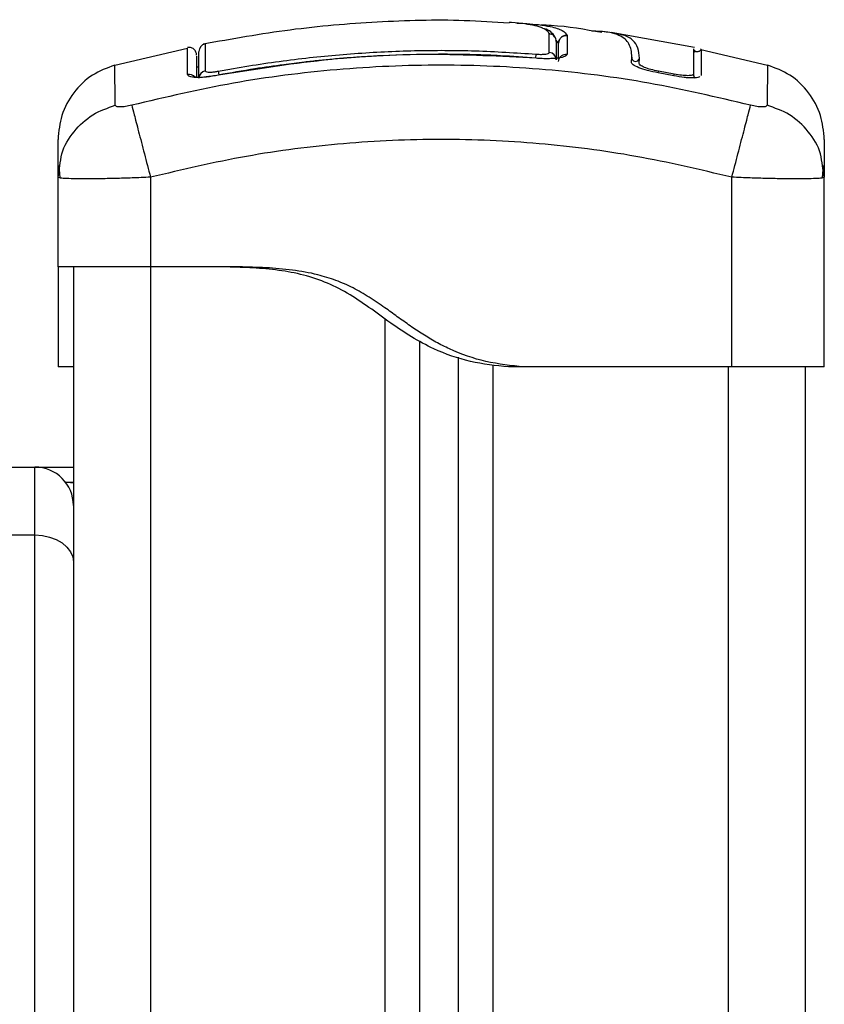
# Model space of a CAD drawing. Units: millimetres. Extents: x 475.06 to 483.97, y 367.17 to 373.92.
# Drawn here: x 483.51 to 483.62, y 371.55 to 371.68 of the extents above; entities that cross this region are included whole.
import ezdxf

# ---------------------------------------------------------------- set-up
doc = ezdxf.new("R2010")
doc.units = ezdxf.units.MM

# ---------------------------------------------------------------- blocks, each defined once
blk = doc.blocks.new('D009_B')
at = {"color": 7, "linetype": 'Continuous', "lineweight": 25}
for p, q in [((483.6012621840746, 371.6747847096465), (483.5904327837734, 371.676700048574)), ((483.583620252969, 371.6753356587412), (483.5832807948946, 371.6757843254197)), ((483.583320252972, 371.6755544011901), (483.583320252972, 371.6731605469029)), ((483.5836202721975, 371.6753356113238), (483.583620252969, 371.6753294106854)), ((483.583620252969, 371.6732668424318), (483.583620252969, 371.6753294106854)), ((483.5847246566454, 371.6763169407911), (483.584723096923, 371.6739074763461)), ((483.5847233378909, 371.6763232279134), (483.5847246593812, 371.6763200047315)), ((483.5847246594094, 371.6763200046878), (483.5847246566454, 371.6763169407911)), ((483.5354252297875, 371.674634638726), (483.5259823365159, 371.6724522577113)), ((483.5354119806552, 371.674687235223), (483.5354119745243, 371.6746919926115)), ((483.5377259872312, 371.6751999743935), (483.5377259873339, 371.6751998766792)), ((483.6013327154787, 371.6742648785819), (483.6012849684203, 371.6741558314623)), ((483.6107581694223, 371.6724522577113), (483.6020931020648, 371.6744548725817)), ((483.5806578231604, 371.6734052805875), (483.580697781108, 371.6739066910138)), ((483.5806975265905, 371.6733708609133), (483.5806996878182, 371.6733979815324)), ((483.5930725897433, 371.6728612695931), (483.5931264330648, 371.6735324330837)), ((483.5940597266072, 371.6727014668047), (483.5941138090193, 371.6733762836172)), ((483.5366202529694, 371.6722527116997), (483.5369202529719, 371.6722668798882)), ((483.5395320291855, 371.6712052243181), (483.5394407292479, 371.6716934216363)), ((483.5965446172004, 371.6714701072958), (483.596584788871, 371.6716905101691)), ((483.5986413399687, 371.6713017534946), (483.596584788871, 371.6716905101691)), ((483.5394413029026, 371.6711577613294), (483.5394364319427, 371.6711838077515)), ((483.598598890112, 371.6710846748808), (483.5965450356016, 371.6714724028695)), ((483.5985984444405, 371.6710823958235), (483.5986413399687, 371.6713017534946)), ((483.5186202529694, 371.6579217631822), (483.5188687190921, 371.6594168843055)), ((483.5187445272322, 371.6594430394941), (483.5188453612363, 371.6578314011965)), ((483.6181202529988, 371.6579217631822), (483.6178718224764, 371.6594168855534)), ((483.6178951447018, 371.6578314011965), (483.6179959787059, 371.6594430394941)), ((483.5188506137283, 371.6578317146357), (483.5186202529694, 371.6579217631822)), ((483.5186202529694, 371.6462826294062), (483.5186202529694, 371.6579217631822)), ((483.5306202529691, 371.6579217631822), (483.5306202529691, 371.6462826294062)), ((483.606120252969, 371.6332826294054), (483.606120252969, 371.6579217631822)), ((483.6181202529688, 371.6579217631822), (483.6178898947728, 371.6578317147557)), ((483.6181202529688, 371.6332826294054), (483.6181202529688, 371.6579217631822)), ((483.5206202529689, 371.6462826294062), (483.5206202529689, 371.6152826294053)), ((483.5421202529678, 371.6462826294062), (483.5306202529691, 371.6462826294062)), ((483.5306202529691, 371.6462826294062), (483.5306202529691, 370.7502826294055)), ((483.561120252969, 370.7502826294055), (483.561120252969, 371.6394935205387)), ((483.565620252969, 370.7502826294055), (483.565620252969, 371.6366040741175)), ((483.5706202529691, 370.7502826294055), (483.5706202529691, 371.6345380768578)), ((483.5206202529689, 371.6332826294054), (483.5186202529694, 371.6332826294054)), ((483.5751202529691, 370.7502826294055), (483.5751202529691, 371.6335751459681)), ((483.579120252969, 371.6332826294054), (483.5771202529686, 371.6332826294054)), ((483.606120252969, 371.6332826294054), (483.579120252969, 371.6332826294054)), ((483.6056202529689, 371.6332826294054), (483.6056202529689, 370.7502826294055)), ((483.6156202529692, 371.6332826294054), (483.6156202529692, 370.7502826294055)), ((483.4816202529692, 371.6202826294045), (483.5156202529688, 371.6202826294045)), ((483.5156202529688, 371.6114645249215), (483.5156202529688, 371.6202826294045)), ((483.5156202529688, 371.6202826294045), (483.5206202529689, 371.6202826294045)), ((483.5206202529689, 371.6182826294059), (483.5196202529687, 371.6182826294059)), ((483.520220252969, 371.6182826294059), (483.5206202529689, 371.6182826294059)), ((483.5206202529689, 371.6152826294053), (483.5206202529689, 371.6079342090031)), ((483.4816202529692, 371.6114645249215), (483.5156202529688, 371.6114645249215)), ((483.5156202529688, 370.9039780371602), (483.5156202529688, 371.6114645249215)), ((483.5206202529689, 371.6079342090031), (483.5206202529689, 370.9004477212418))]:
    blk.add_line(p, q, dxfattribs=at)
at = {"color": 7, "linetype": 'Continuous', "lineweight": 25, "flags": 128}
blk.add_lwpolyline([(483.5156202529688, 371.6114645249215), (483.5165957045792, 371.6113966908904), (483.5175336701304, 371.6111957956234), (483.5183981041337, 371.6108695594119), (483.5191557868748, 371.6104305193292), (483.5197776010309, 371.6098955474406), (483.520239650632, 371.6092852024155), (483.520524179371, 371.6086229394712), (483.5206202529689, 371.6079342090031)], dxfattribs=at)
at = {"color": 7, "linetype": 'Continuous', "lineweight": 25}
for centre, radius, start, end in [((483.5379202518479, 371.6742661585847), 0.0009999988760021313, 101.6738953294982, 180.0248343989372), ((483.5823334198849, 371.6731507565071), 0.0009868816505266274, 0.568414215795804, 85.62725480243014), ((483.5936212948673, 371.6734617807704), 0.0004998799385878054, 171.8746893531617, 350.1519765642807), ((483.5379042756649, 371.6707693949354), 0.000984057813655339, 100.1970950888076, 179.5159300774295), ((483.5356218143406, 371.6702740247217), 0.001009549887494744, 38.23732994749693, 101.7470744845713), ((483.6016069001362, 371.6712436512605), 0.0004862216367461296, 168.2878129935127, 238.4567456150734), ((483.5156202529688, 371.6152826294053), 0.005, 0, 90)]:
    blk.add_arc(centre, radius, start, end, dxfattribs=at)
for points, knots in [([(483.5771921609094, 371.6779268782318), (483.5752531051567, 371.6780565492115), (483.5695523070281, 371.678437780163), (483.5600460912092, 371.6781602710651), (483.5487044419242, 371.6772119652121), (483.541217891242, 371.675867963593), (483.5374575745027, 371.6751929034742)], [0, 0, 0, 0, 0.1459223767580026, 0.4290098472764671, 0.7132051968285114, 1, 1, 1, 1]), ([(483.58158590936, 371.6772532080702), (483.581565568883, 371.6772656473674), (483.5813482356598, 371.677398558342), (483.5805951071234, 371.6775992451383), (483.5792545107015, 371.6778436468865), (483.5780380230008, 371.6779869998898), (483.5773025312128, 371.6780181990141), (483.5771975197113, 371.6780226535391)], [0, 0, 0, 0, 0.0305631281873059, 0.3265598504355193, 0.6226662299512556, 0.9461253184379147, 1, 1, 1, 1]), ([(483.5781978601954, 371.6779372236576), (483.5785553162223, 371.677931525546), (483.5790107429484, 371.6779242657083), (483.5794243711061, 371.677883513157), (483.5795133501606, 371.6778747465303)], [0, 0, 0, 0, 0.7848815340167595, 1, 1, 1, 1]), ([(483.5795133501606, 371.6778747465303), (483.5800293967768, 371.6778331889161), (483.5811530163173, 371.6777427030063), (483.5828463802291, 371.6774565732464), (483.5842448308649, 371.6770175088275), (483.5845638266501, 371.6765546676777), (483.584723337759, 371.6763232279261)], [0, 0, 0, 0, 0.1741040515076518, 0.3790872928851778, 0.6895179216478543, 1, 1, 1, 1]), ([(483.5892380119767, 371.6767109530772), (483.5870566771609, 371.6770984827306), (483.5844394093347, 371.6775634589847), (483.5817886848172, 371.6776657611115), (483.5813471792499, 371.6776828005875)], [0, 0, 0, 0, 0.8334396633970758, 1, 1, 1, 1]), ([(483.5824100074769, 371.6765402834696), (483.5823345806957, 371.6766796454192), (483.5821918262382, 371.6769434050436), (483.5817800951991, 371.6771539215786), (483.58158590936, 371.6772532080702)], [0, 0, 0, 0, 0.5283672594732404, 1, 1, 1, 1]), ([(483.5832220961856, 371.6760059141304), (483.5832197786185, 371.6760118635755), (483.5831432111472, 371.6762084205636), (483.582755484972, 371.6766761890738), (483.5822971519256, 371.6770369895437), (483.5819470569832, 371.6771585888325), (483.5819191367555, 371.6771682864307)], [0, 0, 0, 0, 0.01437949097827308, 0.4750677967542657, 0.9581364225854558, 1, 1, 1, 1]), ([(483.5900124942209, 371.6767413213781), (483.5899094149127, 371.6767628845516), (483.5894322369622, 371.6768627054696), (483.5885996174447, 371.6768780023665), (483.587946859222, 371.6768899948509)], [0, 0, 0, 0, 0.2160185913045108, 1, 1, 1, 1]), ([(483.5931264330648, 371.6735324330837), (483.5931115996646, 371.6738484701398), (483.5930818047254, 371.6744832743259), (483.5927765642145, 371.6752514617726), (483.592294053833, 371.6758830462838), (483.5915145318768, 371.6763620213021), (483.5905598591817, 371.6766839468271), (483.589609084599, 371.676805428842), (483.5892573448309, 371.6768503712044)], [0, 0, 0, 0, 0.1783239798496867, 0.3581884042404844, 0.5367824067007606, 0.717002662268345, 0.8953049231732103, 1, 1, 1, 1]), ([(483.5941138090193, 371.6733762836172), (483.5940784214217, 371.6738379961387), (483.594007637229, 371.6747615386009), (483.5933161613639, 371.6757302054973), (483.5923754091991, 371.6763636763624), (483.5909876915039, 371.6765776196096), (483.5904264342616, 371.676664148157)], [0, 0, 0, 0, 0.2714538201323967, 0.5429766749136211, 0.8151586218339426, 1, 1, 1, 1]), ([(483.5824086644152, 371.6741347654768), (483.5824087390129, 371.6742710829401), (483.582409112083, 371.6749528253893), (483.5824095877342, 371.6758029803329), (483.5824098944895, 371.6763418144872), (483.5824100074769, 371.6765402834696)], [0, 0, 0, 0, 0.1363470430122658, 0.6818903880321495, 0.9999999999999999, 0.9999999999999999, 0.9999999999999999, 0.9999999999999999]), ([(483.583320252972, 371.6755544011901), (483.5833092047797, 371.6756659689161), (483.5832871084685, 371.6758891036422), (483.5831147412855, 371.6761856194896), (483.5828612185642, 371.6764107868619), (483.5826166407951, 371.6765092859821), (483.5824629408635, 371.6765352431846), (483.5824192643713, 371.6765394020347), (483.5824100074769, 371.6765402834696)], [0, 0, 0, 0, 0.2276365182763761, 0.4552715502193572, 0.6829472475197, 0.9106958045077042, 0.9810726669037112, 1, 1, 1, 1]), ([(483.5847233378909, 371.6763232279134), (483.5846256301193, 371.6763245004765), (483.584421710736, 371.6763271563557), (483.5841223216612, 371.6762126956799), (483.5838525895715, 371.6759983443824), (483.5836589422588, 371.675691322858), (483.5836327643683, 371.6754506739269), (483.583620252969, 371.6753356587412)], [0, 0, 0, 0, 0.1755127752970129, 0.3663010247971281, 0.5640359007727913, 0.7916363407874814, 0.9999999999999999, 0.9999999999999999, 0.9999999999999999, 0.9999999999999999]), ([(483.5847246573821, 371.6763169407147), (483.5846269387466, 371.6763188235016), (483.5844229455897, 371.6763227539248), (483.5841233318679, 371.6762102828686), (483.5838531683794, 371.6759976317242), (483.5836590424342, 371.6756915407093), (483.5836328123905, 371.6754507080657), (483.5836202722057, 371.6753355696344)], [0, 0, 0, 0, 0.1753085696697574, 0.3659665163361996, 0.5636803198888907, 0.7914021837273446, 1, 1, 1, 1]), ([(483.5836202721975, 371.6753356113238), (483.5836243549993, 371.6754000603266), (483.583632767647, 371.6755328580327), (483.5836969964794, 371.6757286582358), (483.5838020101437, 371.6759142458866), (483.5839487125168, 371.6760769017653), (483.5841273803799, 371.6762030626503), (483.5843844703086, 371.676316570956), (483.5845909145228, 371.6763186547466), (483.5847246593812, 371.6763200047315)], [0, 0, 0, 0, 0.1168695877521513, 0.2408107503454333, 0.3696459296193304, 0.5005903057585517, 0.6329749729591131, 0.7622228826791098, 1, 1, 1, 1]), ([(483.5366202529694, 371.6737584384352), (483.5366046076051, 371.673902225182), (483.5365729255345, 371.6741933952687), (483.5362731560372, 371.6745927432637), (483.5358303454723, 371.6748114534691), (483.5355503314631, 371.674784899569), (483.5354118705409, 371.6747717692358)], [0, 0, 0, 0, 0.2465766613187817, 0.4993210404503289, 0.7524249924112713, 1, 1, 1, 1]), ([(483.5354162783015, 371.6712624304635), (483.5354153633498, 371.6720047596898), (483.5354135332536, 371.6734895743009), (483.5354120821448, 371.6746071832183), (483.5354120112625, 371.6746630927371), (483.5354119806552, 371.674687235223)], [0, 0, 0, 0, 0.3622721404049083, 0.724620489964277, 1, 1, 1, 1]), ([(483.5369202529719, 371.6707777087611), (483.5369202529719, 371.6716563528369), (483.5369202529719, 371.6734211203855), (483.5369202529719, 371.6742549114549), (483.5369202529719, 371.6742258798674), (483.5369202529719, 371.6742201570503)], [0, 0, 0, 0, 0.4432379488823084, 0.890248931489727, 1, 1, 1, 1]), ([(483.5377259873339, 371.6751998766792), (483.5377259768584, 371.6752084621874), (483.5377259555335, 371.6752259388647), (483.5377263005439, 371.6749413569048), (483.5377273044614, 371.6741216149637), (483.5377291820851, 371.6724992109555), (483.5377300631462, 371.6717379091476)], [0, 0, 0, 0, 0.1015495985738011, 0.2067146111769538, 0.6277563439962695, 1, 1, 1, 1]), ([(483.5394407292479, 371.6716934216363), (483.5400965237868, 371.6718134122218), (483.5433762619878, 371.6724135052152), (483.5492555816008, 371.673281439929), (483.5571000264372, 371.6740541631277), (483.5649384489107, 371.6744216082295), (483.5728147361251, 371.6744185430741), (483.5780700961423, 371.6740773085819), (483.580697781108, 371.6739066910138)], [0, 0, 0, 0, 0.04827099964798257, 0.2414113447645374, 0.4300894180732563, 0.6187657743390558, 0.8093825275458172, 1, 1, 1, 1]), ([(483.580697781108, 371.6739066910138), (483.580885495976, 371.6738955654107), (483.5812609497616, 371.6738733127784), (483.5817651587759, 371.6738932212754), (483.5821508280287, 371.6739511566827), (483.5823731170622, 371.6740362748058), (483.5823978415074, 371.6741047785615), (483.5824086644152, 371.6741347654768)], [0, 0, 0, 0, 0.2083047903186564, 0.4166362674815504, 0.6247904441222992, 0.8357553276130204, 1, 1, 1, 1]), ([(483.6011308743091, 371.6746113536735), (483.6011308713705, 371.6745959392572), (483.6011308577654, 371.6745245867421), (483.6011308334664, 371.6735341708115), (483.6011308123916, 371.6720754244286), (483.6011308018014, 371.6713423521012)], [0, 0, 0, 0, 0.1205561309323661, 0.558047942576827, 1, 1, 1, 1]), ([(483.6021111925784, 371.6746144660681), (483.6020988547743, 371.6745700006284), (483.6020736176324, 371.6744790459813), (483.60198669491, 371.6743585861984), (483.6018651070017, 371.6742637396235), (483.6017177085068, 371.6742105028495), (483.6015658740398, 371.6742046884572), (483.6014260259253, 371.6742414349499), (483.6012983640549, 371.6743141984314), (483.6012361765124, 371.6743915493896), (483.6012041090562, 371.6744314359692)], [0, 0, 0, 0, 0.1179945653245194, 0.2413594430523613, 0.3714195986622518, 0.5031079311689003, 0.6308992399196455, 0.7503931713113323, 0.8712884367963445, 1, 1, 1, 1]), ([(483.6021093079598, 371.6745249934918), (483.602109316409, 371.6745019459956), (483.602109335804, 371.674449038135), (483.6021093661593, 371.6733496631912), (483.6021093877825, 371.6718797217216), (483.6021093986483, 371.671141032946)], [0, 0, 0, 0, 0.277440438216375, 0.6368925915675872, 1, 1, 1, 1]), ([(483.5366202529694, 371.6736466337968), (483.5366202529694, 371.6736240977441), (483.5366202529694, 371.6735572291161), (483.5366202529694, 371.6726531747988), (483.5366202529694, 371.6714016851236), (483.5366202529694, 371.6708772365871)], [0, 0, 0, 0, 0.2279874418091538, 0.6764808658274031, 0.9999999999999999, 0.9999999999999999, 0.9999999999999999, 0.9999999999999999]), ([(483.580699450059, 371.6733949979732), (483.5791608594864, 371.6735047789296), (483.5764896614955, 371.6736953732832), (483.5730259246993, 371.6738245915874), (483.5703420516083, 371.6738795422241), (483.566328646375, 371.6739000436698), (483.5624010384836, 371.673797982892), (483.5585397743525, 371.6735788589974), (483.5564563928283, 371.6734322547215), (483.5544354894046, 371.6732629451742), (483.5524927071046, 371.6730752679357), (483.5503360245784, 371.672840826375), (483.5475726615396, 371.6724986577062), (483.5438418279973, 371.671966474694), (483.5410211045573, 371.6714633187455), (483.5394370038675, 371.6711807495046)], [0, 0, 0, 0, 0.1116538072298982, 0.1938458683335889, 0.2508809301442905, 0.3059766317711144, 0.4843762339909355, 0.5351592443103329, 0.5859421076828061, 0.6355607228209567, 0.6819617978546361, 0.727232363320973, 0.7925993694876873, 0.883525099576, 1, 1, 1, 1]), ([(483.5806975265905, 371.673370860917), (483.5760990770841, 371.6736146115579), (483.5669022769762, 371.6741021075993), (483.553078977242, 371.6733490683325), (483.5439869955599, 371.6718881650556), (483.5394413029026, 371.6711577613294)], [0, 0, 0, 0, 0.3333526889900221, 0.6666982080345687, 1, 1, 1, 1]), ([(483.5847230969275, 371.6739074763443), (483.584664873094, 371.6738013406864), (483.5845484400852, 371.6735890960879), (483.5837757399568, 371.6734113918844), (483.5829624313046, 371.673332146336), (483.5822574409831, 371.6733078765917), (483.5814920601406, 371.6733172381826), (483.5809623604373, 371.6733529873907), (483.5806975265905, 371.6733708609152)], [0, 0, 0, 0, 0.2494331198690989, 0.4988034448852081, 0.6241179459793548, 0.7494015143920191, 0.8747083293930672, 1, 1, 1, 1]), ([(483.583620252969, 371.6729346134468), (483.5836352872166, 371.6730649522904), (483.5836584980507, 371.6732661777385), (483.5837989673873, 371.6735050914447), (483.5839447980843, 371.6736670668449), (483.5841245284601, 371.67379228193), (483.584381955412, 371.6739043685063), (483.5845889932443, 371.6739062546455), (483.5847230969184, 371.6739074763461)], [0, 0, 0, 0, 0.237980640691883, 0.3674097398428908, 0.499999999999976, 0.6325902601570854, 0.7620193593080694, 1, 1, 1, 1]), ([(483.5965450356016, 371.6714724028695), (483.5960758001384, 371.6715697067536), (483.5951392566758, 371.6717639148317), (483.593989847087, 371.6721492865779), (483.5931972954495, 371.6725417815321), (483.593114203356, 371.6727546581731), (483.5930725897433, 371.6728612695931)], [0, 0, 0, 0, 0.2506450747349787, 0.5002605819833201, 0.7497239281548883, 1, 1, 1, 1]), ([(483.5259771886012, 371.6724746511825), (483.5249832743057, 371.672101169939), (483.5229402404466, 371.6713334630783), (483.5205360839964, 371.6689970821315), (483.5189182266067, 371.6660608667223), (483.5187177726702, 371.6638875321985), (483.5186202529694, 371.6628302173065)], [0, 0, 0, 0, 0.243241998176381, 0.4999944569042835, 0.7567501449885832, 1, 1, 1, 1]), ([(483.526061194043, 371.6672781423765), (483.5260450967335, 371.6683023914209), (483.5260128582786, 371.6703536787425), (483.5259832813808, 371.672117674623), (483.5259792093848, 371.6723555763526), (483.5259771720803, 371.6724746035868)], [0, 0, 0, 0, 0.332586703555188, 0.6660791069472628, 1, 1, 1, 1]), ([(483.6085505084866, 371.6672781423747), (483.6041648020209, 371.6683069431726), (483.5953814459381, 371.6703673464015), (483.5819270112315, 371.6720628418568), (483.5683702529686, 371.6726806883996), (483.5548134947067, 371.6720628418568), (483.5413590599992, 371.6703673464015), (483.5325757039163, 371.6683069431726), (483.5281899974516, 371.6672781423747)], [0, 0, 0, 0, 0.1662893324198284, 0.3330315038127044, 0.4999999999999988, 0.6669684961872924, 0.8337106675801694, 1, 1, 1, 1]), ([(483.5377300631462, 371.6717379091476), (483.5377481591267, 371.6717011012095), (483.5377843722945, 371.6716274421958), (483.5380717022344, 371.6715726551154), (483.5384934180784, 371.6715697409761), (483.538974354944, 371.6716134837295), (483.5392986017459, 371.6716690605697), (483.5394407292479, 371.6716934216363)], [0, 0, 0, 0, 0.2130071092696929, 0.4262638446644746, 0.6345526679600494, 0.8398130196882357, 0.9999999999999999, 0.9999999999999999, 0.9999999999999999, 0.9999999999999999]), ([(483.596584788871, 371.6716905101691), (483.5962458800295, 371.6717608701399), (483.5955657729683, 371.6719020653743), (483.5947295312362, 371.6721827477829), (483.5941511973688, 371.6724689412601), (483.5940901641661, 371.6726240922451), (483.5940597266072, 371.6727014668047)], [0, 0, 0, 0, 0.2489449036108905, 0.4995714661005248, 0.750433822845787, 1, 1, 1, 1]), ([(483.6107633338579, 371.6724746035868), (483.6107633340998, 371.6724746178768), (483.6107666794587, 371.6726720718377), (483.6107547444471, 371.6719718536604), (483.6107282655512, 371.670390008572), (483.6106956149815, 371.6683144903816), (483.6106793118952, 371.6672781423765)], [0, 0, 0, 0, 2.416960577086428e-05, 0.3339530908546894, 0.6674293734553136, 1, 1, 1, 1]), ([(483.6181202529688, 371.6628302173065), (483.6180227332679, 371.6638875321985), (483.6178222793314, 371.6660608667223), (483.6162044219418, 371.6689970821315), (483.6138002654916, 371.6713334630783), (483.6117572316325, 371.672101169939), (483.6107633173369, 371.6724746511825)], [0, 0, 0, 0, 0.2432498550114304, 0.5000055430957532, 0.7567580018236518, 1, 1, 1, 1]), ([(483.5394413029026, 371.6711577613294), (483.5389165480419, 371.6710718364482), (483.5381280867168, 371.6709427315052), (483.5371918265992, 371.6708774585111), (483.5365724670319, 371.6708691702058), (483.5360697932829, 371.6709072430729), (483.5355580675241, 371.6710106365515), (483.535472938147, 371.6711618120678), (483.5354162783015, 371.6712624304635)], [0, 0, 0, 0, 0.2493646710746012, 0.3746785666605661, 0.4999846947147494, 0.6252909209790845, 0.7506036201293576, 1, 1, 1, 1]), ([(483.5394370038675, 371.6711807495046), (483.5391503507517, 371.6711299783271), (483.5386033766345, 371.6710330998428), (483.5379807392301, 371.6709564619866), (483.5377145187122, 371.6709249368048), (483.5376387600545, 371.6709159656491)], [0, 0, 0, 0, 0.4406521724192785, 0.8408257916566408, 1, 1, 1, 1]), ([(483.6019440125201, 371.6709962999155), (483.6019208513299, 371.6709654366311), (483.601866204659, 371.6708926175886), (483.6015331473654, 371.6708407627027), (483.6011010934735, 371.6708100817975), (483.6005574267301, 371.6708231385344), (483.5997414603517, 371.6708876295795), (483.5990551271088, 371.6710059931918), (483.598598890112, 371.6710846748808)], [0, 0, 0, 0, 0.1093988643684835, 0.258116419825711, 0.4070668712980479, 0.5560608104421634, 0.7048933812525848, 1, 1, 1, 1]), ([(483.6010313350835, 371.6712550247682), (483.6010115922245, 371.6712267779656), (483.6009708596866, 371.6711685004918), (483.6007229503466, 371.6711277627708), (483.6004166183893, 371.6711064415392), (483.6000334699793, 371.671115550789), (483.5994545343528, 371.6711613820296), (483.5989666468877, 371.6712455998729), (483.5986413399687, 371.6713017534946)], [0, 0, 0, 0, 0.1356734199628059, 0.2799150130597081, 0.4238152410176053, 0.5676572536863, 0.7117284269028505, 1, 1, 1, 1]), ([(483.6011381570979, 371.6711126755415), (483.6011273368977, 371.6711350727107), (483.6011058942131, 371.6711794577893), (483.6010858203026, 371.6712263874103), (483.6010758758939, 371.671249635863)], [0, 0, 0, 0, 0.5046102903439914, 1, 1, 1, 1]), ([(483.5188687190921, 371.6594168843055), (483.518929981904, 371.6599364121355), (483.5191187963073, 371.6615376173902), (483.5205825214489, 371.6639202202311), (483.5229899709348, 371.66619163671), (483.5250563270856, 371.6669226497559), (483.5260612114289, 371.6672781468312)], [0, 0, 0, 0, 0.1401514891367691, 0.431952415059252, 0.7237542403501965, 1, 1, 1, 1]), ([(483.5281899303327, 371.6672784007822), (483.5279152949734, 371.6672150457468), (483.5275024201128, 371.6671198005386), (483.5270069861463, 371.6670618430342), (483.5266778548057, 371.6670459040577), (483.5264101096818, 371.6670618428559), (483.5261379003286, 371.6671198029087), (483.526091804184, 371.6672150466181), (483.5260611419708, 371.6672784007858)], [0, 0, 0, 0, 0.2491333185131191, 0.3745362014369688, 0.5000004266919784, 0.625464709107139, 0.7508667842426302, 0.9999999999999999, 0.9999999999999999, 0.9999999999999999, 0.9999999999999999]), ([(483.5281899962947, 371.6672781468294), (483.528282453367, 371.6669222185026), (483.5284725739939, 371.6661903186648), (483.5290607619972, 371.6639258405883), (483.5298027903928, 371.6610690370451), (483.5303527864162, 371.6589515234625), (483.5306202529691, 371.6579217631822)], [0, 0, 0, 0, 0.2431543455832418, 0.5000012993873028, 0.7568474615553527, 1, 1, 1, 1]), ([(483.606120252969, 371.6579217631822), (483.606387719522, 371.6589515234625), (483.6069377155454, 371.6610690370451), (483.6076797439409, 371.6639258405883), (483.6082679319443, 371.6661903186648), (483.6084580525712, 371.6669222185026), (483.6085505096435, 371.6672781468294)], [0, 0, 0, 0, 0.2431525384446244, 0.4999987006126778, 0.7568456544167673, 1, 1, 1, 1]), ([(483.6106793639674, 371.667278400784), (483.6106487017551, 371.6672150466163), (483.6106026056095, 371.6671198029087), (483.6103303962564, 371.6670618428559), (483.6100626511325, 371.6670459040577), (483.6097335197919, 371.6670618430342), (483.6092380858254, 371.6671198005386), (483.6088252109639, 371.6672150457468), (483.6085505756055, 371.6672784007822)], [0, 0, 0, 0, 0.2491332157568716, 0.3745352908925262, 0.4999995733079625, 0.6254637985632252, 0.7508666814872417, 1, 1, 1, 1]), ([(483.6178718224764, 371.6594168855534), (483.6178105701729, 371.6599364318261), (483.617621790494, 371.6615376741063), (483.6161580928165, 371.663920354398), (483.6137506422001, 371.6661918488805), (483.6116842601259, 371.6669228902281), (483.6106793639674, 371.667278400784)], [0, 0, 0, 0, 0.1401539115388215, 0.4319545341521339, 0.7237554886795293, 1, 1, 1, 1]), ([(483.5186202529694, 371.6579217631822), (483.5186202529694, 371.6588921749023), (483.5186202529694, 371.6608293600909), (483.5186202529694, 371.6624942580672), (483.5186202529694, 371.6627181783876), (483.5186202529694, 371.6628302216902)], [0, 0, 0, 0, 0.3340033040670768, 0.6667543685682346, 1, 1, 1, 1]), ([(483.606120252969, 371.6579217631822), (483.6019825831963, 371.6588964916134), (483.5937227565337, 371.6608422940405), (483.5810815253781, 371.6624427166005), (483.5683821433086, 371.6630233041885), (483.5556742864355, 371.6624450409834), (483.5430328412303, 371.6608452807138), (483.5347613575968, 371.6588971110884), (483.5306202529691, 371.6579217631822)], [0, 0, 0, 0, 0.1670015224180972, 0.3333769255139757, 0.4999996118755968, 0.6661553866626154, 0.8328612453757309, 1, 1, 1, 1]), ([(483.6181202529688, 371.6628302216902), (483.6181202529688, 371.6627191273617), (483.6181202529688, 371.6624965709086), (483.6181202529688, 371.6608323414109), (483.6181202529688, 371.658892794261), (483.6181202529688, 371.6579217631822)], [0, 0, 0, 0, 0.3323112916698128, 0.6657227502719693, 1, 1, 1, 1]), ([(483.5306202529691, 371.6579217631822), (483.5298257213217, 371.6578893617313), (483.5282688089465, 371.6578258699608), (483.5260055539602, 371.657758566809), (483.5239219126142, 371.6577161614657), (483.5220826867799, 371.6577019310714), (483.5205592578086, 371.657715795656), (483.5194955262787, 371.6577600100734), (483.5189281678186, 371.657800638777), (483.5188524759842, 371.6578309684298), (483.5188506137283, 371.6578317146357)], [0, 0, 0, 0, 0.1443241796675245, 0.282808245834948, 0.4275571677285103, 0.5704329144096135, 0.7132726528273698, 0.8580568254277948, 0.996507754149672, 1, 1, 1, 1]), ([(483.6178898947728, 371.6578317147557), (483.6178880333791, 371.6578309688991), (483.6178123416321, 371.6578006393281), (483.6172449890355, 371.6577600105209), (483.6161812577739, 371.6577157959089), (483.6146578422977, 371.6577019310678), (483.6128186075239, 371.6577161612165), (483.6107349755393, 371.657758566296), (483.6084717059957, 371.6578258692441), (483.6069147935314, 371.6578893612493), (483.606120252969, 371.6579217631822)], [0, 0, 0, 0, 0.003490632922579713, 0.1419431724121662, 0.2867243658882408, 0.4295670846918017, 0.5724398514897551, 0.7171917537757846, 0.8556742089870559, 1, 1, 1, 1]), ([(483.5186202529694, 371.6462826294062), (483.5186202529694, 371.6462521746596), (483.5186202529694, 371.6461919507071), (483.5186202529694, 371.6459191952488), (483.5186202529694, 371.6453353940485), (483.5186202529694, 371.6443106690201), (483.5186202529694, 371.6428176314328), (483.5186202529694, 371.6409645688179), (483.5186202529694, 371.6389896437684), (483.5186202529694, 371.6371210063223), (483.5186202529694, 371.6352895314028), (483.5186202529694, 371.6338142685779), (483.5186202529694, 371.6334597837647), (483.5186202529694, 371.6332826294054)], [0, 0, 0, 0, 0.08778581308932411, 0.173595559347978, 0.257179664564637, 0.3389445372116933, 0.4192969948715466, 0.5014562930127532, 0.5867524314379984, 0.6682328716950325, 0.750546287410067, 0.8753351027123799, 1, 1, 1, 1]), ([(483.5771202529686, 371.6332826294054), (483.575454677366, 371.6334609375679), (483.5721229363489, 371.6338176170354), (483.5678991151963, 371.6353017677682), (483.5645099998001, 371.6371368934176), (483.5617461278998, 371.6390154140752), (483.5590400850315, 371.64102015394), (483.556235189325, 371.6429038464573), (483.5532660739173, 371.6443943450302), (483.5501244363841, 371.6453843372308), (483.546854974672, 371.6459370884966), (483.5435131653194, 371.646194804465), (483.5412566327186, 371.6462532144158), (483.5401202529692, 371.6462826294062)], [0, 0, 0, 0, 0.1252606251221004, 0.250565607323751, 0.3323339315422389, 0.4137636513395688, 0.5008172504239784, 0.5848693900222182, 0.6667357787768013, 0.748930567674538, 0.8307913783732933, 0.9147872930779675, 1, 1, 1, 1]), ([(483.579120252969, 371.6332826294054), (483.5774626539269, 371.6334595796413), (483.5741458081748, 371.6338136560041), (483.5703414702612, 371.6351463764911), (483.5676785412988, 371.636495001281), (483.5659833735235, 371.6375085854595), (483.5643218728937, 371.638623841143), (483.5626966690561, 371.6397957752813), (483.5609440259232, 371.6410682778967), (483.5590571797975, 371.6423590284792), (483.5569446205354, 371.6435797960728), (483.55470498882, 371.6445702808794), (483.5520719353208, 371.6453814573449), (483.5490283051668, 371.6459194130455), (483.5456057247475, 371.6461919182982), (483.5432908084031, 371.6462521651281), (483.5421202529687, 371.6462826294062)], [0, 0, 0, 0, 0.124650728453908, 0.2494253608385804, 0.2991261173699365, 0.3483504007718323, 0.3973471111861653, 0.4490856384854653, 0.4985280071635899, 0.55970148161078, 0.6203673533828281, 0.6811476962090698, 0.7428495908291353, 0.8264360144487132, 0.9122360223032162, 1, 1, 1, 1])]:
    blk.add_open_spline(points, degree=3, knots=knots, dxfattribs=at)
for points in [[(483.5306202529691, 371.6462826294062), (483.5298348589477, 371.6462826294062), (483.5282640709047, 371.6462826294062), (483.5259984780432, 371.6462826294062), (483.5239103276081, 371.6462826294062), (483.5220806725602, 371.6462826294062), (483.5205768117194, 371.6462826294062), (483.519467786291, 371.6462826294062), (483.5187542345911, 371.6462826294062), (483.5186649135094, 371.6462826294062), (483.5186202529694, 371.6462826294062)], [(483.6146055343434, 371.6332826294054), (483.6140185971335, 371.6332826294054), (483.6128447227138, 371.6332826294054), (483.610738149393, 371.6332826294054), (483.6084774046594, 371.6332826294054), (483.6069059701995, 371.6332826294054), (483.606120252969, 371.6332826294054)], [(483.6181202529688, 371.6332826294054), (483.6180759156368, 371.6332826294054), (483.6179872409721, 371.6332826294054), (483.6172688411452, 371.6332826294054), (483.6161782386025, 371.6332826294054), (483.6151297690967, 371.6332826294054), (483.6146055343434, 371.6332826294054)]]:
    blk.add_open_spline(points, degree=3, dxfattribs=at)

msp = doc.modelspace()

# ---------------------------------------------------------------- block references
msp.add_blockref('D009_B', (0, 0))

doc.saveas('drawing.dxf')
